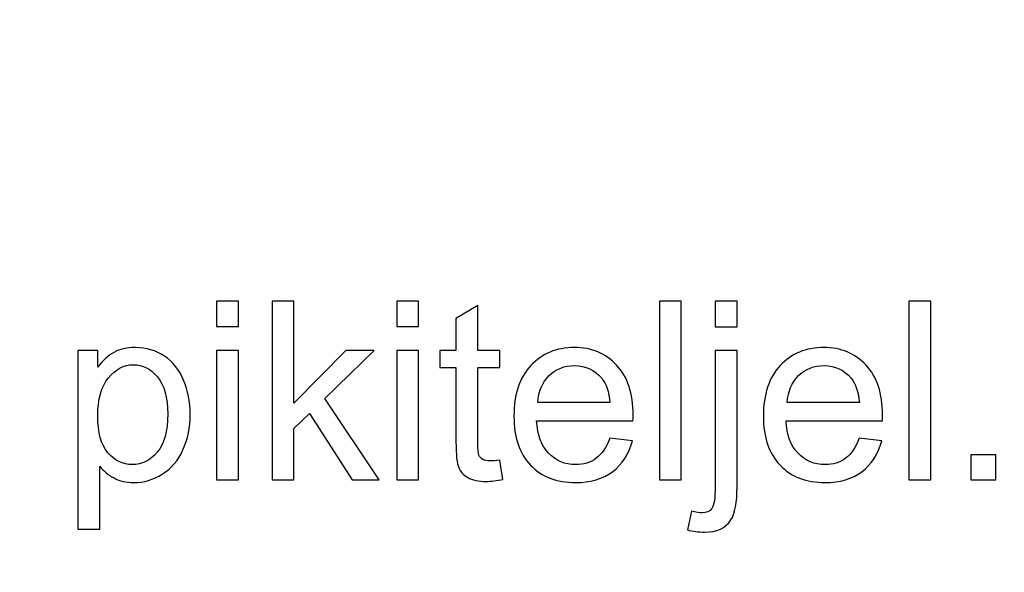
# Model space of a CAD drawing. Units: centimetres. Extents: x -580 to 454, y -747 to 690.
# Drawn here: x -85 to -17, y 78 to 117 of the extents above; entities that cross this region are included whole.
import ezdxf

# ---------------------------------------------------------------- set-up
doc = ezdxf.new("R2010")
doc.units = ezdxf.units.CM
doc.header["$MEASUREMENT"] = 0
doc.layers.add('PP0_PIIRUSTUSRAJAT', color=7, linetype='Continuous')
doc.layers.add('PT2_KUVAN_SISAISET_TEKSTIT', color=7, linetype='Continuous')

msp = doc.modelspace()

# ---------------------------------------------------------------- linework, layer by layer
at = {"layer": 'PP0_PIIRUSTUSRAJAT', "lineweight": 9}
for points, knots in [([(454.1446, 536.22735), (454.1446, 536.22735), (454.1446, -702.08315), (454.1446, -702.08315), (454.1446, -702.08315), (454.1446, -702.08315), (454.1381, -702.08965), (454.1381, -702.08965), (454.1381, -702.08965), (454.1381, -702.08965), (-491.86735, -702.08965), (-491.86735, -702.08965), (-491.86735, -702.08965), (-491.86735, -702.08965), (-491.87385, -702.08315), (-491.87385, -702.08315), (-491.87385, -702.08315), (-491.87385, -702.08315), (-491.87385, 536.22735), (-491.87385, 536.22735), (-491.87385, 536.22735), (-491.87385, 536.22735), (-491.86735, 536.23385), (-491.86735, 536.23385), (-491.86735, 536.23385), (-491.86735, 536.23385), (454.1381, 536.23385), (454.1381, 536.23385), (454.1381, 536.23385), (454.1381, 536.23385), (454.1446, 536.22735), (454.1446, 536.22735)], [0, 0, 0, 0, 0.11111111, 0.11111111, 0.11111111, 0.11111111, 0.22222222, 0.22222222, 0.22222222, 0.22222222, 0.33333333, 0.33333333, 0.33333333, 0.33333333, 0.44444444, 0.44444444, 0.44444444, 0.44444444, 0.55555556, 0.55555556, 0.55555556, 0.55555556, 0.66666667, 0.66666667, 0.66666667, 0.66666667, 0.77777778, 0.77777778, 0.77777778, 0.77777778, 1, 1, 1, 1]), ([(454.1316, -702.07665), (454.1316, -702.07665), (454.1316, 536.22085), (454.1316, 536.22085), (454.1316, 536.22085), (454.1316, 536.22085), (-491.86085, 536.22085), (-491.86085, 536.22085), (-491.86085, 536.22085), (-491.86085, 536.22085), (-491.86085, -702.07665), (-491.86085, -702.07665), (-491.86085, -702.07665), (-491.86085, -702.07665), (454.1316, -702.07665), (454.1316, -702.07665)], [0, 0, 0, 0, 0.2, 0.2, 0.2, 0.2, 0.4, 0.4, 0.4, 0.4, 0.6, 0.6, 0.6, 0.6, 1, 1, 1, 1])]:
    msp.add_open_spline(points, degree=3, knots=knots, dxfattribs=at)
at = {"layer": 'PT2_KUVAN_SISAISET_TEKSTIT'}
for points, knots in [([(-71.52628, 95.53504), (-71.52628, 95.53504), (-71.52628, 97.2914), (-71.52628, 97.2914), (-71.52628, 97.2914), (-71.52628, 97.2914), (-69.9985, 97.2914), (-69.9985, 97.2914), (-69.9985, 97.2914), (-69.9985, 97.2914), (-69.9985, 95.53504), (-69.9985, 95.53504), (-69.9985, 95.53504), (-69.9985, 95.53504), (-71.52628, 95.53504), (-71.52628, 95.53504)], [0, 0, 0, 0, 0.2, 0.2, 0.2, 0.2, 0.4, 0.4, 0.4, 0.4, 0.6, 0.6, 0.6, 0.6, 1, 1, 1, 1]), ([(-67.66922, 84.86374), (-67.66922, 84.86374), (-67.66922, 97.2914), (-67.66922, 97.2914), (-67.66922, 97.2914), (-67.66922, 97.2914), (-66.14144, 97.2914), (-66.14144, 97.2914), (-66.14144, 97.2914), (-66.14144, 97.2914), (-66.14144, 90.20517), (-66.14144, 90.20517), (-66.14144, 90.20517), (-66.14144, 90.20517), (-62.53033, 93.86548), (-62.53033, 93.86548), (-62.53033, 93.86548), (-62.53033, 93.86548), (-60.55695, 93.86548), (-60.55695, 93.86548), (-60.55695, 93.86548), (-60.55695, 93.86548), (-63.99734, 90.52636), (-63.99734, 90.52636), (-63.99734, 90.52636), (-63.99734, 90.52636), (-60.20684, 84.86374), (-60.20684, 84.86374), (-60.20684, 84.86374), (-60.20684, 84.86374), (-62.09052, 84.86374), (-62.09052, 84.86374), (-62.09052, 84.86374), (-62.09052, 84.86374), (-65.06505, 89.46733), (-65.06505, 89.46733), (-65.06505, 89.46733), (-65.06505, 89.46733), (-66.14144, 88.43145), (-66.14144, 88.43145), (-66.14144, 88.43145), (-66.14144, 88.43145), (-66.14144, 84.86374), (-66.14144, 84.86374), (-66.14144, 84.86374), (-66.14144, 84.86374), (-67.66922, 84.86374), (-67.66922, 84.86374)], [0, 0, 0, 0, 0.07692308, 0.07692308, 0.07692308, 0.07692308, 0.15384615, 0.15384615, 0.15384615, 0.15384615, 0.23076923, 0.23076923, 0.23076923, 0.23076923, 0.30769231, 0.30769231, 0.30769231, 0.30769231, 0.38461538, 0.38461538, 0.38461538, 0.38461538, 0.46153846, 0.46153846, 0.46153846, 0.46153846, 0.53846154, 0.53846154, 0.53846154, 0.53846154, 0.61538462, 0.61538462, 0.61538462, 0.61538462, 0.69230769, 0.69230769, 0.69230769, 0.69230769, 0.76923077, 0.76923077, 0.76923077, 0.76923077, 0.84615385, 0.84615385, 0.84615385, 0.84615385, 1, 1, 1, 1]), ([(-58.98867, 95.53504), (-58.98867, 95.53504), (-58.98867, 97.2914), (-58.98867, 97.2914), (-58.98867, 97.2914), (-58.98867, 97.2914), (-57.46089, 97.2914), (-57.46089, 97.2914), (-57.46089, 97.2914), (-57.46089, 97.2914), (-57.46089, 95.53504), (-57.46089, 95.53504), (-57.46089, 95.53504), (-57.46089, 95.53504), (-58.98867, 95.53504), (-58.98867, 95.53504)], [0, 0, 0, 0, 0.2, 0.2, 0.2, 0.2, 0.4, 0.4, 0.4, 0.4, 0.6, 0.6, 0.6, 0.6, 1, 1, 1, 1]), ([(-51.80696, 86.22948), (-51.80696, 86.22948), (-51.58705, 84.8811), (-51.58705, 84.8811), (-51.58705, 84.8811), (-52.01529, 84.7914), (-52.40013, 84.74511), (-52.73867, 84.74511), (-52.73867, 84.74511), (-53.29423, 84.74511), (-53.72247, 84.83191), (-54.02918, 85.00842), (-54.02918, 85.00842), (-54.333, 85.18203), (-54.54712, 85.41351), (-54.67154, 85.69997), (-54.67154, 85.69997), (-54.79596, 85.98353), (-54.85962, 86.58538), (-54.85962, 87.49974), (-54.85962, 87.49974), (-54.85962, 87.49974), (-54.85962, 92.67913), (-54.85962, 92.67913), (-54.85962, 92.67913), (-54.85962, 92.67913), (-55.97941, 92.67913), (-55.97941, 92.67913), (-55.97941, 92.67913), (-55.97941, 92.67913), (-55.97941, 93.86548), (-55.97941, 93.86548), (-55.97941, 93.86548), (-55.97941, 93.86548), (-54.85962, 93.86548), (-54.85962, 93.86548), (-54.85962, 93.86548), (-54.85962, 93.86548), (-54.85962, 96.09638), (-54.85962, 96.09638), (-54.85962, 96.09638), (-54.85962, 96.09638), (-53.34052, 97.01073), (-53.34052, 97.01073), (-53.34052, 97.01073), (-53.34052, 97.01073), (-53.34052, 93.86548), (-53.34052, 93.86548), (-53.34052, 93.86548), (-53.34052, 93.86548), (-51.80696, 93.86548), (-51.80696, 93.86548), (-51.80696, 93.86548), (-51.80696, 93.86548), (-51.80696, 92.67913), (-51.80696, 92.67913), (-51.80696, 92.67913), (-51.80696, 92.67913), (-53.34052, 92.67913), (-53.34052, 92.67913), (-53.34052, 92.67913), (-53.34052, 92.67913), (-53.34052, 87.41582), (-53.34052, 87.41582), (-53.34052, 87.41582), (-53.34052, 86.9789), (-53.31448, 86.70112), (-53.2624, 86.5767), (-53.2624, 86.5767), (-53.20742, 86.45228), (-53.12061, 86.3539), (-52.99909, 86.27867), (-52.99909, 86.27867), (-52.87756, 86.20633), (-52.70395, 86.16872), (-52.47825, 86.16872), (-52.47825, 86.16872), (-52.30754, 86.16872), (-52.08473, 86.18897), (-51.80696, 86.22948)], [0, 0, 0, 0, 0.04761905, 0.04761905, 0.04761905, 0.04761905, 0.0952381, 0.0952381, 0.0952381, 0.0952381, 0.14285714, 0.14285714, 0.14285714, 0.14285714, 0.19047619, 0.19047619, 0.19047619, 0.19047619, 0.23809524, 0.23809524, 0.23809524, 0.23809524, 0.28571429, 0.28571429, 0.28571429, 0.28571429, 0.33333333, 0.33333333, 0.33333333, 0.33333333, 0.38095238, 0.38095238, 0.38095238, 0.38095238, 0.42857143, 0.42857143, 0.42857143, 0.42857143, 0.47619048, 0.47619048, 0.47619048, 0.47619048, 0.52380952, 0.52380952, 0.52380952, 0.52380952, 0.57142857, 0.57142857, 0.57142857, 0.57142857, 0.61904762, 0.61904762, 0.61904762, 0.61904762, 0.66666667, 0.66666667, 0.66666667, 0.66666667, 0.71428571, 0.71428571, 0.71428571, 0.71428571, 0.76190476, 0.76190476, 0.76190476, 0.76190476, 0.80952381, 0.80952381, 0.80952381, 0.80952381, 0.85714286, 0.85714286, 0.85714286, 0.85714286, 0.9047619, 0.9047619, 0.9047619, 0.9047619, 1, 1, 1, 1]), ([(-40.69295, 84.86374), (-40.69295, 84.86374), (-40.69295, 97.2914), (-40.69295, 97.2914), (-40.69295, 97.2914), (-40.69295, 97.2914), (-39.16806, 97.2914), (-39.16806, 97.2914), (-39.16806, 97.2914), (-39.16806, 97.2914), (-39.16806, 84.86374), (-39.16806, 84.86374), (-39.16806, 84.86374), (-39.16806, 84.86374), (-40.69295, 84.86374), (-40.69295, 84.86374)], [0, 0, 0, 0, 0.2, 0.2, 0.2, 0.2, 0.4, 0.4, 0.4, 0.4, 0.6, 0.6, 0.6, 0.6, 1, 1, 1, 1]), ([(-36.80985, 95.52057), (-36.80985, 95.52057), (-36.80985, 97.2914), (-36.80985, 97.2914), (-36.80985, 97.2914), (-36.80985, 97.2914), (-35.28496, 97.2914), (-35.28496, 97.2914), (-35.28496, 97.2914), (-35.28496, 97.2914), (-35.28496, 95.52057), (-35.28496, 95.52057), (-35.28496, 95.52057), (-35.28496, 95.52057), (-36.80985, 95.52057), (-36.80985, 95.52057)], [0, 0, 0, 0, 0.2, 0.2, 0.2, 0.2, 0.4, 0.4, 0.4, 0.4, 0.6, 0.6, 0.6, 0.6, 1, 1, 1, 1]), ([(-23.32316, 84.86374), (-23.32316, 84.86374), (-23.32316, 97.2914), (-23.32316, 97.2914), (-23.32316, 97.2914), (-23.32316, 97.2914), (-21.79827, 97.2914), (-21.79827, 97.2914), (-21.79827, 97.2914), (-21.79827, 97.2914), (-21.79827, 84.86374), (-21.79827, 84.86374), (-21.79827, 84.86374), (-21.79827, 84.86374), (-23.32316, 84.86374), (-23.32316, 84.86374)], [0, 0, 0, 0, 0.2, 0.2, 0.2, 0.2, 0.4, 0.4, 0.4, 0.4, 0.6, 0.6, 0.6, 0.6, 1, 1, 1, 1]), ([(-81.18774, 81.41467), (-81.18774, 81.41467), (-81.18774, 93.86548), (-81.18774, 93.86548), (-81.18774, 93.86548), (-81.18774, 93.86548), (-79.79885, 93.86548), (-79.79885, 93.86548), (-79.79885, 93.86548), (-79.79885, 93.86548), (-79.79885, 92.69649), (-79.79885, 92.69649), (-79.79885, 92.69649), (-79.47188, 93.15367), (-79.10151, 93.498), (-78.68774, 93.72659), (-78.68774, 93.72659), (-78.27686, 93.95517), (-77.77628, 94.07092), (-77.18889, 94.07092), (-77.18889, 94.07092), (-76.41922, 94.07092), (-75.74214, 93.87126), (-75.15475, 93.47774), (-75.15475, 93.47774), (-74.56447, 93.08133), (-74.12177, 92.52288), (-73.82373, 91.8024), (-73.82373, 91.8024), (-73.52281, 91.08191), (-73.37234, 90.29198), (-73.37234, 89.43261), (-73.37234, 89.43261), (-73.37234, 88.51247), (-73.53727, 87.68203), (-73.87003, 86.94418), (-73.87003, 86.94418), (-74.19989, 86.20633), (-74.68021, 85.6421), (-75.311, 85.24858), (-75.311, 85.24858), (-75.94179, 84.85795), (-76.6044, 84.66119), (-77.29885, 84.66119), (-77.29885, 84.66119), (-77.80811, 84.66119), (-78.26239, 84.76825), (-78.66748, 84.98237), (-78.66748, 84.98237), (-79.07257, 85.19649), (-79.40244, 85.46849), (-79.66285, 85.79545), (-79.66285, 85.79545), (-79.66285, 85.79545), (-79.66285, 81.41467), (-79.66285, 81.41467), (-79.66285, 81.41467), (-79.66285, 81.41467), (-81.18774, 81.41467), (-81.18774, 81.41467)], [0, 0, 0, 0, 0.0625, 0.0625, 0.0625, 0.0625, 0.125, 0.125, 0.125, 0.125, 0.1875, 0.1875, 0.1875, 0.1875, 0.25, 0.25, 0.25, 0.25, 0.3125, 0.3125, 0.3125, 0.3125, 0.375, 0.375, 0.375, 0.375, 0.4375, 0.4375, 0.4375, 0.4375, 0.5, 0.5, 0.5, 0.5, 0.5625, 0.5625, 0.5625, 0.5625, 0.625, 0.625, 0.625, 0.625, 0.6875, 0.6875, 0.6875, 0.6875, 0.75, 0.75, 0.75, 0.75, 0.8125, 0.8125, 0.8125, 0.8125, 0.875, 0.875, 0.875, 0.875, 1, 1, 1, 1]), ([(-44.1536, 87.76305), (-44.1536, 87.76305), (-42.57663, 87.56918), (-42.57663, 87.56918), (-42.57663, 87.56918), (-42.82547, 86.64615), (-43.28554, 85.93145), (-43.95684, 85.42219), (-43.95684, 85.42219), (-44.63103, 84.91582), (-45.4904, 84.66119), (-46.53496, 84.66119), (-46.53496, 84.66119), (-47.85151, 84.66119), (-48.89607, 85.06629), (-49.66575, 85.87647), (-49.66575, 85.87647), (-50.43832, 86.68666), (-50.82316, 87.82381), (-50.82316, 89.28793), (-50.82316, 89.28793), (-50.82316, 90.80413), (-50.43253, 91.9789), (-49.65417, 92.81513), (-49.65417, 92.81513), (-48.87292, 93.65136), (-47.86309, 94.07092), (-46.61887, 94.07092), (-46.61887, 94.07092), (-45.41517, 94.07092), (-44.43137, 93.66004), (-43.67038, 92.84117), (-43.67038, 92.84117), (-42.90649, 92.0223), (-42.52455, 90.86779), (-42.52455, 89.38342), (-42.52455, 89.38342), (-42.52455, 89.29082), (-42.52744, 89.15483), (-42.53323, 88.97543), (-42.53323, 88.97543), (-42.53323, 88.97543), (-49.24619, 88.97543), (-49.24619, 88.97543), (-49.24619, 88.97543), (-49.19121, 87.98585), (-48.91054, 87.22774), (-48.40707, 86.70402), (-48.40707, 86.70402), (-47.9036, 86.1774), (-47.2786, 85.91409), (-46.52628, 85.91409), (-46.52628, 85.91409), (-45.96783, 85.91409), (-45.4904, 86.06166), (-45.09399, 86.3568), (-45.09399, 86.3568), (-44.69758, 86.64904), (-44.38508, 87.11779), (-44.1536, 87.76305)], [0, 0, 0, 0, 0.0625, 0.0625, 0.0625, 0.0625, 0.125, 0.125, 0.125, 0.125, 0.1875, 0.1875, 0.1875, 0.1875, 0.25, 0.25, 0.25, 0.25, 0.3125, 0.3125, 0.3125, 0.3125, 0.375, 0.375, 0.375, 0.375, 0.4375, 0.4375, 0.4375, 0.4375, 0.5, 0.5, 0.5, 0.5, 0.5625, 0.5625, 0.5625, 0.5625, 0.625, 0.625, 0.625, 0.625, 0.6875, 0.6875, 0.6875, 0.6875, 0.75, 0.75, 0.75, 0.75, 0.8125, 0.8125, 0.8125, 0.8125, 0.875, 0.875, 0.875, 0.875, 1, 1, 1, 1]), ([(-26.78381, 87.76305), (-26.78381, 87.76305), (-25.20684, 87.56918), (-25.20684, 87.56918), (-25.20684, 87.56918), (-25.45568, 86.64615), (-25.91575, 85.93145), (-26.58705, 85.42219), (-26.58705, 85.42219), (-27.26124, 84.91582), (-28.12061, 84.66119), (-29.16517, 84.66119), (-29.16517, 84.66119), (-30.48172, 84.66119), (-31.52628, 85.06629), (-32.29596, 85.87647), (-32.29596, 85.87647), (-33.06853, 86.68666), (-33.45337, 87.82381), (-33.45337, 89.28793), (-33.45337, 89.28793), (-33.45337, 90.80413), (-33.06274, 91.9789), (-32.28438, 92.81513), (-32.28438, 92.81513), (-31.50313, 93.65136), (-30.4933, 94.07092), (-29.24908, 94.07092), (-29.24908, 94.07092), (-28.04538, 94.07092), (-27.06158, 93.66004), (-26.30059, 92.84117), (-26.30059, 92.84117), (-25.5367, 92.0223), (-25.15476, 90.86779), (-25.15476, 89.38342), (-25.15476, 89.38342), (-25.15476, 89.29082), (-25.15765, 89.15483), (-25.16344, 88.97543), (-25.16344, 88.97543), (-25.16344, 88.97543), (-31.8764, 88.97543), (-31.8764, 88.97543), (-31.8764, 88.97543), (-31.82142, 87.98585), (-31.54075, 87.22774), (-31.03728, 86.70402), (-31.03728, 86.70402), (-30.53381, 86.1774), (-29.90881, 85.91409), (-29.15649, 85.91409), (-29.15649, 85.91409), (-28.59804, 85.91409), (-28.12061, 86.06166), (-27.7242, 86.3568), (-27.7242, 86.3568), (-27.32779, 86.64904), (-27.01529, 87.11779), (-26.78381, 87.76305)], [0, 0, 0, 0, 0.0625, 0.0625, 0.0625, 0.0625, 0.125, 0.125, 0.125, 0.125, 0.1875, 0.1875, 0.1875, 0.1875, 0.25, 0.25, 0.25, 0.25, 0.3125, 0.3125, 0.3125, 0.3125, 0.375, 0.375, 0.375, 0.375, 0.4375, 0.4375, 0.4375, 0.4375, 0.5, 0.5, 0.5, 0.5, 0.5625, 0.5625, 0.5625, 0.5625, 0.625, 0.625, 0.625, 0.625, 0.6875, 0.6875, 0.6875, 0.6875, 0.75, 0.75, 0.75, 0.75, 0.8125, 0.8125, 0.8125, 0.8125, 0.875, 0.875, 0.875, 0.875, 1, 1, 1, 1]), ([(-71.52628, 84.86374), (-71.52628, 84.86374), (-71.52628, 93.86548), (-71.52628, 93.86548), (-71.52628, 93.86548), (-71.52628, 93.86548), (-69.9985, 93.86548), (-69.9985, 93.86548), (-69.9985, 93.86548), (-69.9985, 93.86548), (-69.9985, 84.86374), (-69.9985, 84.86374), (-69.9985, 84.86374), (-69.9985, 84.86374), (-71.52628, 84.86374), (-71.52628, 84.86374)], [0, 0, 0, 0, 0.2, 0.2, 0.2, 0.2, 0.4, 0.4, 0.4, 0.4, 0.6, 0.6, 0.6, 0.6, 1, 1, 1, 1]), ([(-58.98867, 84.86374), (-58.98867, 84.86374), (-58.98867, 93.86548), (-58.98867, 93.86548), (-58.98867, 93.86548), (-58.98867, 93.86548), (-57.46089, 93.86548), (-57.46089, 93.86548), (-57.46089, 93.86548), (-57.46089, 93.86548), (-57.46089, 84.86374), (-57.46089, 84.86374), (-57.46089, 84.86374), (-57.46089, 84.86374), (-58.98867, 84.86374), (-58.98867, 84.86374)], [0, 0, 0, 0, 0.2, 0.2, 0.2, 0.2, 0.4, 0.4, 0.4, 0.4, 0.6, 0.6, 0.6, 0.6, 1, 1, 1, 1]), ([(-38.74272, 81.37126), (-38.74272, 81.37126), (-38.45626, 82.66756), (-38.45626, 82.66756), (-38.45626, 82.66756), (-38.14955, 82.58943), (-37.90938, 82.54893), (-37.73577, 82.54893), (-37.73577, 82.54893), (-37.42327, 82.54893), (-37.19179, 82.65309), (-37.04133, 82.85853), (-37.04133, 82.85853), (-36.88797, 83.06397), (-36.80985, 83.58191), (-36.80985, 84.40656), (-36.80985, 84.40656), (-36.80985, 84.40656), (-36.80985, 93.86548), (-36.80985, 93.86548), (-36.80985, 93.86548), (-36.80985, 93.86548), (-35.28496, 93.86548), (-35.28496, 93.86548), (-35.28496, 93.86548), (-35.28496, 93.86548), (-35.28496, 84.37184), (-35.28496, 84.37184), (-35.28496, 84.37184), (-35.28496, 83.26362), (-35.42964, 82.49395), (-35.7161, 82.05703), (-35.7161, 82.05703), (-36.08357, 81.49279), (-36.69411, 81.20923), (-37.54769, 81.20923), (-37.54769, 81.20923), (-37.96147, 81.20923), (-38.36077, 81.2642), (-38.74272, 81.37126)], [0, 0, 0, 0, 0.09090909, 0.09090909, 0.09090909, 0.09090909, 0.18181818, 0.18181818, 0.18181818, 0.18181818, 0.27272727, 0.27272727, 0.27272727, 0.27272727, 0.36363636, 0.36363636, 0.36363636, 0.36363636, 0.45454545, 0.45454545, 0.45454545, 0.45454545, 0.54545455, 0.54545455, 0.54545455, 0.54545455, 0.63636364, 0.63636364, 0.63636364, 0.63636364, 0.72727273, 0.72727273, 0.72727273, 0.72727273, 0.81818182, 0.81818182, 0.81818182, 0.81818182, 1, 1, 1, 1]), ([(-79.80753, 89.31397), (-79.80753, 88.15656), (-79.57315, 87.30008), (-79.1044, 86.74453), (-79.1044, 86.74453), (-78.63565, 86.19186), (-78.06563, 85.91409), (-77.40012, 85.91409), (-77.40012, 85.91409), (-76.72304, 85.91409), (-76.14144, 86.20055), (-75.65822, 86.77636), (-75.65822, 86.77636), (-75.17501, 87.34927), (-74.93195, 88.23758), (-74.93195, 89.44129), (-74.93195, 89.44129), (-74.93195, 90.59001), (-75.16922, 91.44649), (-75.64086, 92.01941), (-75.64086, 92.01941), (-76.11251, 92.58943), (-76.67674, 92.87589), (-77.33068, 92.87589), (-77.33068, 92.87589), (-77.98172, 92.87589), (-78.55753, 92.57207), (-79.05811, 91.96443), (-79.05811, 91.96443), (-79.55869, 91.3568), (-79.80753, 90.47138), (-79.80753, 89.31397)], [0, 0, 0, 0, 0.11111111, 0.11111111, 0.11111111, 0.11111111, 0.22222222, 0.22222222, 0.22222222, 0.22222222, 0.33333333, 0.33333333, 0.33333333, 0.33333333, 0.44444444, 0.44444444, 0.44444444, 0.44444444, 0.55555556, 0.55555556, 0.55555556, 0.55555556, 0.66666667, 0.66666667, 0.66666667, 0.66666667, 0.77777778, 0.77777778, 0.77777778, 0.77777778, 1, 1, 1, 1]), ([(-49.16228, 90.23122), (-49.16228, 90.23122), (-44.13624, 90.23122), (-44.13624, 90.23122), (-44.13624, 90.23122), (-44.20279, 90.98642), (-44.39665, 91.55645), (-44.71205, 91.93261), (-44.71205, 91.93261), (-45.19816, 92.51999), (-45.82894, 92.81513), (-46.60151, 92.81513), (-46.60151, 92.81513), (-47.30174, 92.81513), (-47.89202, 92.58075), (-48.36945, 92.112), (-48.36945, 92.112), (-48.84688, 91.64325), (-49.11019, 91.01536), (-49.16228, 90.23122)], [0, 0, 0, 0, 0.16666667, 0.16666667, 0.16666667, 0.16666667, 0.33333333, 0.33333333, 0.33333333, 0.33333333, 0.5, 0.5, 0.5, 0.5, 0.66666667, 0.66666667, 0.66666667, 0.66666667, 1, 1, 1, 1]), ([(-31.79249, 90.23122), (-31.79249, 90.23122), (-26.76645, 90.23122), (-26.76645, 90.23122), (-26.76645, 90.23122), (-26.833, 90.98642), (-27.02686, 91.55645), (-27.34226, 91.93261), (-27.34226, 91.93261), (-27.82837, 92.51999), (-28.45915, 92.81513), (-29.23172, 92.81513), (-29.23172, 92.81513), (-29.93195, 92.81513), (-30.52223, 92.58075), (-30.99966, 92.112), (-30.99966, 92.112), (-31.47709, 91.64325), (-31.7404, 91.01536), (-31.79249, 90.23122)], [0, 0, 0, 0, 0.16666667, 0.16666667, 0.16666667, 0.16666667, 0.33333333, 0.33333333, 0.33333333, 0.33333333, 0.5, 0.5, 0.5, 0.5, 0.66666667, 0.66666667, 0.66666667, 0.66666667, 1, 1, 1, 1]), ([(-19.00024, 84.86374), (-19.00024, 84.86374), (-19.00024, 86.60274), (-19.00024, 86.60274), (-19.00024, 86.60274), (-19.00024, 86.60274), (-17.26124, 86.60274), (-17.26124, 86.60274), (-17.26124, 86.60274), (-17.26124, 86.60274), (-17.26124, 84.86374), (-17.26124, 84.86374), (-17.26124, 84.86374), (-17.26124, 84.86374), (-19.00024, 84.86374), (-19.00024, 84.86374)], [0, 0, 0, 0, 0.2, 0.2, 0.2, 0.2, 0.4, 0.4, 0.4, 0.4, 0.6, 0.6, 0.6, 0.6, 1, 1, 1, 1])]:
    msp.add_open_spline(points, degree=3, knots=knots, dxfattribs=at)

doc.saveas('drawing.dxf')
